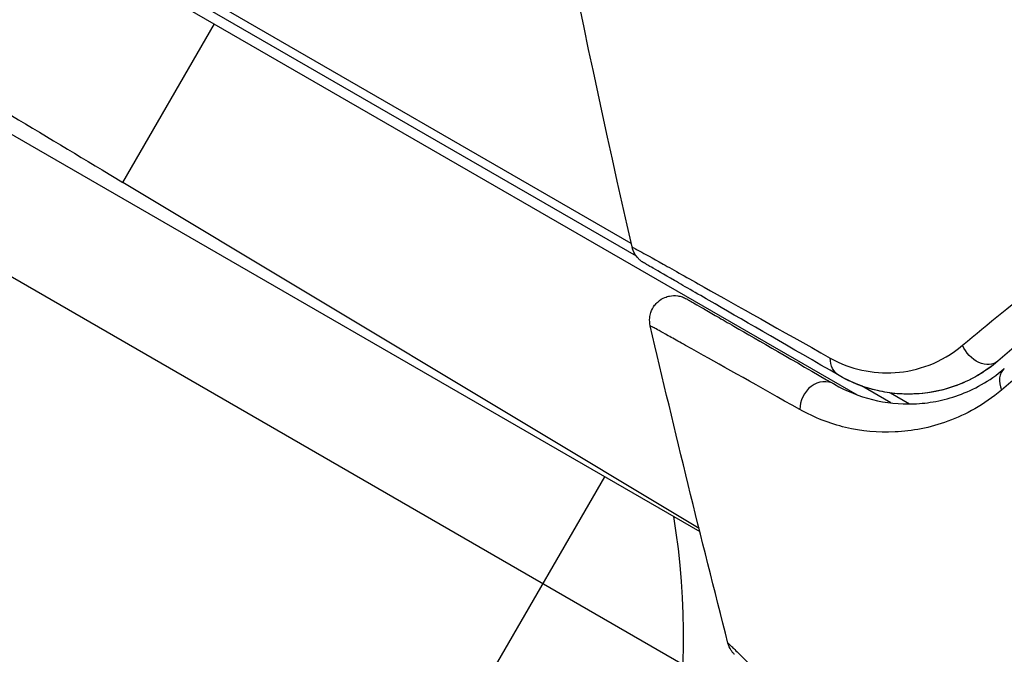
# Model space of a CAD drawing. Units: millimetres. Extents: x -4982 to 4673, y -3522 to 3291.
# Drawn here: x 1964 to 1984, y 584 to 597 of the extents above; entities that cross this region are included whole.
import ezdxf

# ---------------------------------------------------------------- set-up
doc = ezdxf.new("R2010")
doc.units = ezdxf.units.MM
doc.header["$LTSCALE"] = 20
doc.layers.add('2d', color=230, linetype='Continuous')

msp = doc.modelspace()

# ---------------------------------------------------------------- linework, layer by layer
at = {"layer": '2d'}
for p, q in [((1723.172, 733.759), (1977.813, 586.741)), ((1720.486, 732.423), (1978.965, 583.189)), ((1976.424, 592.591), (1946.521, 609.855)), ((1946.423, 609.714), (1976.523, 592.336)), ((1946.319, 609.544), (1981.006, 589.517)), ((1966.113, 593.828), (1967.969, 597.044)), ((1977.797, 586.808), (1966.113, 593.828)), ((1981.69, 589.353), (1981.092, 589.698)), ((1981.681, 589.555), (1982.068, 589.332)), ((1966.385, 571.4), (1975.885, 587.854))]:
    msp.add_line(p, q, dxfattribs=at)
msp.add_circle((2019.039, 541), 53, dxfattribs=at)
at = {"layer": '2d', "extrusion": (0, 0, -1)}
msp.add_arc((-1962.475, 584.627), 15, 170.7035, 249.2965, dxfattribs=at)
for centre, major_axis, ratio, end_param in [((1983.534, 590.582), (-0.324, 0.381), 0.738794, 5.143303), ((1980.892, 590.34), (0.25, 0.433), 0.819777, 4.110513)]:
    msp.add_ellipse(centre, major_axis=major_axis, ratio=ratio, start_param=3.141593, end_param=end_param, dxfattribs=at)
at = {"layer": '2d'}
for centre, major_axis, ratio, end_param in [((1984.313, 589.669), (-0.324, 0.381), 0.71706, 1.149567), ((1980.292, 589.301), (0.25, 0.433), 0.858093, 2.20525)]:
    msp.add_ellipse(centre, major_axis=major_axis, ratio=ratio, start_param=0, end_param=end_param, dxfattribs=at)
msp.add_rational_spline([(1944.68, 606.706), (1944.68, 606.706), (1953.558, 601.372), (1966.113, 593.828)], [1, 0.804737854124, 0.804737854124, 1], degree=3, dxfattribs=at)
for points in [[(1976.44, 592.518), (1975.363, 597.261), (1974.403, 602.031), (1973.561, 606.821)], [(1976.44, 592.518), (1976.44, 592.518), (1976.44, 592.518), (1976.44, 592.518)], [(1978.384, 584.481), (1977.835, 586.621), (1977.31, 588.767), (1976.808, 590.918)], [(1978.384, 584.481), (1978.384, 584.481), (1978.384, 584.481), (1978.384, 584.481)]]:
    msp.add_open_spline(points, degree=3, dxfattribs=at)
for points, knots in [([(1983.143, 590.523), (1984.175, 591.394), (1985.328, 592.297), (1987.888, 594.106), (1989.293, 595.011), (1990.849, 595.895)], [0, 0, 0, 0, 0.00590649, 0.00590649, 0.01181297, 0.01181297, 0.01181297, 0.01181297]), ([(1991.346, 595.471), (1989.831, 594.602), (1988.465, 593.713), (1985.978, 591.939), (1984.859, 591.054), (1983.859, 590.201)], [0, 0, 0, 0, 0.00577336, 0.00577336, 0.01154671, 0.01154671, 0.01154671, 0.01154671]), ([(1991.452, 594.855), (1989.951, 594.001), (1988.586, 593.124), (1986.087, 591.361), (1984.954, 590.475), (1983.931, 589.612)], [0, 0, 0, 0, 0.00567021, 0.00567021, 0.01134043, 0.01134043, 0.01134043, 0.01134043]), ([(1976.44, 592.518), (1976.44, 592.518), (1976.446, 592.515), (1976.463, 592.505), (1976.472, 592.501), (1976.49, 592.491), (1976.494, 592.489), (1976.502, 592.484), (1976.505, 592.482), (1976.524, 592.473), (1976.553, 592.457), (1976.691, 592.382), (1976.848, 592.294), (1977.178, 592.11), (1977.304, 592.039), (1977.584, 591.882), (1977.738, 591.796), (1978.572, 591.327), (1979.435, 590.841), (1980.458, 590.264)], [0.02456002, 0.02456002, 0.02456002, 0.02456002, 0.02999101, 0.02999101, 0.03299011, 0.03299011, 0.03373989, 0.03373989, 0.03448967, 0.03448967, 0.03598922, 0.03598922, 0.03898832, 0.03898832, 0.04048787, 0.04048787, 0.04198742, 0.04198742, 0.04798562, 0.04798562, 0.04798562, 0.04798562]), ([(1976.678, 592.196), (1976.657, 592.208), (1976.637, 592.222), (1976.6, 592.251), (1976.583, 592.267), (1976.539, 592.312), (1976.515, 592.345), (1976.47, 592.422), (1976.451, 592.47), (1976.44, 592.518)], [0, 0, 0, 0, 0.00716492, 0.00716492, 0.01418504, 0.01418504, 0.02611916, 0.02611916, 0.04109674, 0.04109674, 0.04109674, 0.04109674]), ([(1980.642, 589.907), (1979.63, 590.492), (1978.779, 590.983), (1977.959, 591.456), (1977.808, 591.544), (1977.531, 591.703), (1977.406, 591.776), (1977.078, 591.965), (1976.922, 592.055), (1976.788, 592.133), (1976.759, 592.149), (1976.737, 592.162), (1976.731, 592.166), (1976.709, 592.178), (1976.701, 592.183), (1976.684, 592.193), (1976.678, 592.196), (1976.678, 592.196)], [0, 0, 0, 0, 0.00604989, 0.00604989, 0.00756236, 0.00756236, 0.00907483, 0.00907483, 0.01209978, 0.01209978, 0.01361225, 0.01361225, 0.01512472, 0.01512472, 0.01814967, 0.01814967, 0.02364717, 0.02364717, 0.02364717, 0.02364717]), ([(1976.808, 590.918), (1976.796, 590.97), (1976.793, 591.025), (1976.801, 591.116), (1976.809, 591.153), (1976.838, 591.241), (1976.864, 591.291), (1976.918, 591.361), (1976.941, 591.385), (1977.007, 591.443), (1977.055, 591.473), (1977.136, 591.506), (1977.168, 591.516), (1977.254, 591.533), (1977.31, 591.534), (1977.397, 591.522), (1977.429, 591.514), (1977.49, 591.493), (1977.518, 591.48), (1977.545, 591.464)], [0, 0, 0, 0, 0.0160984, 0.0160984, 0.0273867, 0.0273867, 0.0437913, 0.0437913, 0.0537983, 0.0537983, 0.0702332, 0.0702332, 0.0801032, 0.0801032, 0.0965411, 0.0965411, 0.1063987, 0.1063987, 0.1157817, 0.1157817, 0.1157817, 0.1157817]), ([(1977.545, 591.464), (1977.545, 591.464), (1977.55, 591.462), (1977.563, 591.454), (1977.569, 591.451), (1977.583, 591.443), (1977.588, 591.44), (1977.598, 591.434), (1977.602, 591.432), (1977.609, 591.427), (1977.613, 591.425), (1977.656, 591.401), (1977.749, 591.347), (1977.973, 591.218), (1978.062, 591.166), (1978.266, 591.048), (1978.38, 590.982), (1979.011, 590.618), (1979.699, 590.221), (1980.542, 589.734)], [0.02275047, 0.02275047, 0.02275047, 0.02275047, 0.02787328, 0.02787328, 0.0306606, 0.0306606, 0.03205427, 0.03205427, 0.0327511, 0.0327511, 0.03344793, 0.03344793, 0.03623526, 0.03623526, 0.03762892, 0.03762892, 0.03902259, 0.03902259, 0.04459724, 0.04459724, 0.04459724, 0.04459724]), ([(1979.845, 589.217), (1978.995, 589.696), (1978.301, 590.086), (1977.664, 590.444), (1977.548, 590.508), (1977.341, 590.624), (1977.251, 590.674), (1977.022, 590.802), (1976.926, 590.855), (1976.878, 590.88), (1976.873, 590.882), (1976.866, 590.886), (1976.862, 590.888), (1976.852, 590.894), (1976.846, 590.897), (1976.832, 590.905), (1976.826, 590.908), (1976.813, 590.915), (1976.808, 590.918), (1976.808, 590.918)], [0, 0, 0, 0, 0.00567223, 0.00567223, 0.00709029, 0.00709029, 0.00850835, 0.00850835, 0.01134447, 0.01134447, 0.0120535, 0.0120535, 0.01276253, 0.01276253, 0.01418058, 0.01418058, 0.0170167, 0.0170167, 0.02223711, 0.02223711, 0.02223711, 0.02223711]), ([(1980.458, 590.264), (1980.668, 590.145), (1980.882, 590.067), (1981.321, 589.97), (1981.546, 589.953), (1982.004, 589.984), (1982.234, 590.033), (1982.694, 590.21), (1982.925, 590.339), (1983.143, 590.523)], [0, 0, 0, 0, 0.001256209, 0.001256209, 0.002512418, 0.002512418, 0.003768626, 0.003768626, 0.005024835, 0.005024835, 0.005024835, 0.005024835]), ([(1983.859, 590.201), (1983.682, 590.051), (1983.508, 589.939), (1983.167, 589.761), (1983.001, 589.696), (1982.516, 589.552), (1982.219, 589.525), (1981.679, 589.543), (1981.434, 589.589), (1980.997, 589.724), (1980.805, 589.813), (1980.642, 589.907)], [0, 0, 0, 0, 0.001140977, 0.001140977, 0.002281954, 0.002281954, 0.004563907, 0.004563907, 0.006845861, 0.006845861, 0.009127814, 0.009127814, 0.009127814, 0.009127814]), ([(1983.859, 590.201), (1983.604, 589.984), (1983.33, 589.828), (1982.782, 589.616), (1982.506, 589.557), (1982.091, 589.529), (1981.953, 589.53), (1981.682, 589.552), (1981.548, 589.573), (1981.152, 589.664), (1980.894, 589.762), (1980.642, 589.907)], [0, 0, 0, 0, 0.001348017, 0.001348017, 0.002696033, 0.002696033, 0.003370042, 0.003370042, 0.00404405, 0.00404405, 0.005392066, 0.005392066, 0.005392066, 0.005392066]), ([(1980.542, 589.734), (1980.788, 589.592), (1981.046, 589.489), (1981.585, 589.354), (1981.865, 589.323), (1982.301, 589.34), (1982.45, 589.356), (1982.752, 589.413), (1982.906, 589.455), (1983.371, 589.622), (1983.683, 589.789), (1983.989, 590.049)], [0, 0, 0, 0, 0.001864837, 0.001864837, 0.003729674, 0.003729674, 0.004662092, 0.004662092, 0.00559451, 0.00559451, 0.007459347, 0.007459347, 0.007459347, 0.007459347]), ([(1983.931, 589.612), (1983.577, 589.313), (1983.211, 589.116), (1982.664, 588.915), (1982.48, 588.864), (1982.121, 588.793), (1981.945, 588.772), (1981.426, 588.747), (1981.092, 588.78), (1980.448, 588.932), (1980.139, 589.052), (1979.845, 589.217)], [0, 0, 0, 0, 0.001968794, 0.001968794, 0.002953191, 0.002953191, 0.003937588, 0.003937588, 0.005906382, 0.005906382, 0.007875176, 0.007875176, 0.007875176, 0.007875176]), ([(1978.384, 584.481), (1978.384, 584.481), (1978.388, 584.477), (1978.401, 584.465), (1978.408, 584.458), (1978.422, 584.445), (1978.425, 584.442), (1978.432, 584.435), (1978.439, 584.429), (1978.485, 584.384), (1978.546, 584.326), (1978.8, 584.078), (1979.066, 583.817), (1979.582, 583.311), (1979.773, 583.124), (1980.191, 582.714), (1980.417, 582.492), (1981.13, 581.791), (1981.656, 581.273), (1982.489, 580.455), (1982.764, 580.184), (1983.048, 579.905)], [0.03052739, 0.03052739, 0.03052739, 0.03052739, 0.03726685, 0.03726685, 0.04099353, 0.04099353, 0.0419252, 0.0419252, 0.04285687, 0.04285687, 0.04472022, 0.04472022, 0.0484469, 0.0484469, 0.05031024, 0.05031024, 0.05217359, 0.05217359, 0.05590027, 0.05590027, 0.05765264, 0.05765264, 0.05765264, 0.05765264]), ([(1978.515, 584.252), (1978.515, 584.252), (1978.515, 584.252), (1978.514, 584.252), (1978.514, 584.252), (1978.514, 584.253), (1978.514, 584.253), (1978.513, 584.254), (1978.512, 584.255), (1978.503, 584.264), (1978.496, 584.272), (1978.475, 584.296), (1978.462, 584.314), (1978.42, 584.377), (1978.398, 584.429), (1978.384, 584.481)], [0, 0, 0, 0, 0.00001513, 0.00001513, 0.00006556, 0.00006556, 0.00016641, 0.00016641, 0.00056985, 0.00056985, 0.0037989, 0.0037989, 0.01026679, 0.01026679, 0.0266154, 0.0266154, 0.0266154, 0.0266154])]:
    msp.add_open_spline(points, degree=3, knots=knots, dxfattribs=at)

doc.saveas('drawing.dxf')
